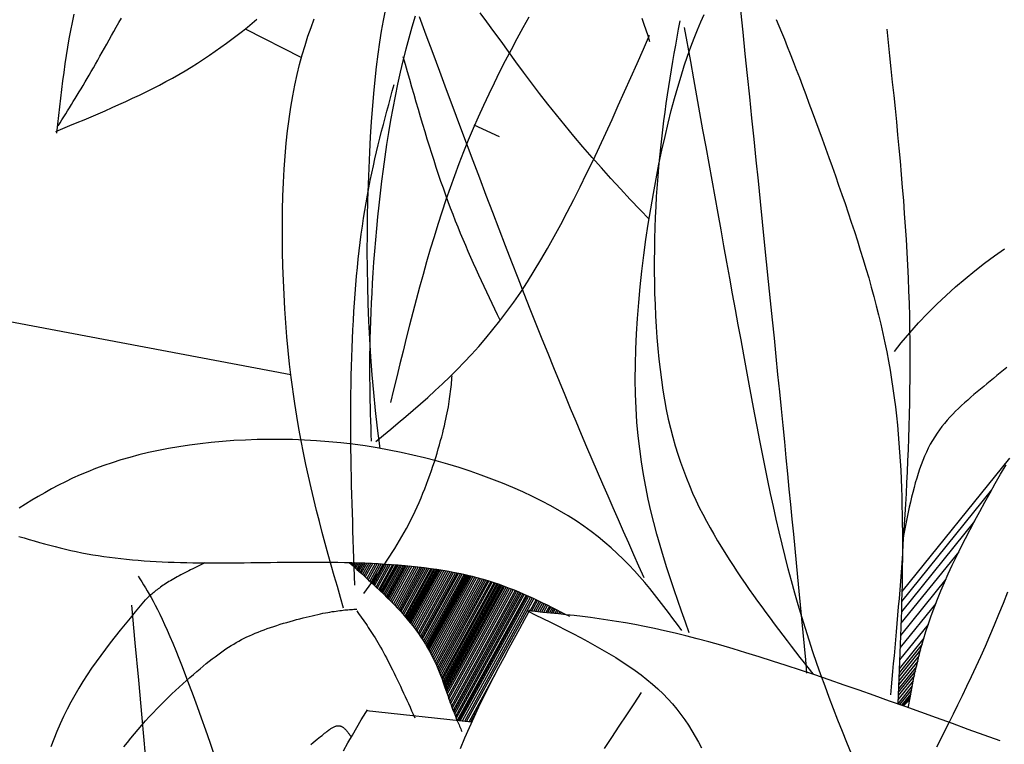
# Model space of a CAD drawing. Units: inches. Extents: x 0 to 7.5, y 0 to 8.92.
# Drawn here: x 2.36 to 2.44, y 6.81 to 6.87 of the extents above; entities that cross this region are included whole.
import ezdxf

# ---------------------------------------------------------------- set-up
doc = ezdxf.new("R2010")
doc.units = ezdxf.units.IN
doc.header["$MEASUREMENT"] = 0
doc.layers.add('IRROMETER_LAYER 7', color=7, linetype='Continuous')

msp = doc.modelspace()

# ---------------------------------------------------------------- linework, layer by layer
at = {"layer": 'IRROMETER_LAYER 7', "linetype": 'Continuous'}
for p, q in [((2.381182, 6.871928), (2.385916, 6.869516)), ((2.40039, 6.863855), (2.402505, 6.862879)), ((2.333156, 6.852675), (2.385019, 6.842919)), ((2.445379, 6.835891), (2.436342, 6.824699)), ((2.443884, 6.833213), (2.436323, 6.823848)), ((2.442437, 6.830582), (2.436299, 6.82298)), ((2.441123, 6.828031), (2.436269, 6.82202)), ((2.390048, 6.827124), (2.390006, 6.827047)), ((2.390156, 6.827121), (2.390079, 6.826982)), ((2.390295, 6.827116), (2.390174, 6.826897)), ((2.390432, 6.827112), (2.390267, 6.826813)), ((2.390563, 6.827108), (2.390357, 6.826733)), ((2.390705, 6.827104), (2.390454, 6.826646)), ((2.390844, 6.827099), (2.390549, 6.826561)), ((2.390987, 6.827094), (2.390646, 6.826473)), ((2.391123, 6.827089), (2.390739, 6.826389)), ((2.391265, 6.827083), (2.390836, 6.826302)), ((2.391401, 6.827077), (2.390929, 6.826218)), ((2.391556, 6.827071), (2.391035, 6.826122)), ((2.391732, 6.827063), (2.391155, 6.826013)), ((2.391897, 6.827055), (2.391268, 6.82591)), ((2.392091, 6.827045), (2.3914, 6.825789)), ((2.392266, 6.827036), (2.39152, 6.82568)), ((2.392449, 6.827026), (2.391645, 6.825565)), ((2.392603, 6.827017), (2.391751, 6.825467)), ((2.392767, 6.827008), (2.391863, 6.825364)), ((2.392912, 6.826999), (2.391962, 6.825272)), ((2.393046, 6.82699), (2.392054, 6.825186)), ((2.393228, 6.826978), (2.392179, 6.825069)), ((2.393373, 6.826969), (2.392278, 6.824976)), ((2.393545, 6.826957), (2.392395, 6.824865)), ((2.393668, 6.826947), (2.39248, 6.824785)), ((2.393825, 6.826935), (2.392587, 6.824682)), ((2.393925, 6.826928), (2.392655, 6.824617)), ((2.394035, 6.826919), (2.39273, 6.824545)), ((2.394168, 6.826908), (2.392821, 6.824457)), ((2.394316, 6.826895), (2.392921, 6.824359)), ((2.394454, 6.826884), (2.393015, 6.824267)), ((2.394583, 6.826873), (2.393103, 6.824181)), ((2.394699, 6.826862), (2.393182, 6.824103)), ((2.39485, 6.826847), (2.393285, 6.824001)), ((2.39502, 6.826831), (2.393401, 6.823885)), ((2.395181, 6.826815), (2.393509, 6.823774)), ((2.395369, 6.826795), (2.393637, 6.823644)), ((2.395539, 6.826777), (2.393752, 6.823526)), ((2.395717, 6.826758), (2.393871, 6.8234)), ((2.395867, 6.826741), (2.393972, 6.823295)), ((2.396026, 6.826722), (2.394079, 6.82318)), ((2.396166, 6.826705), (2.394173, 6.823079)), ((2.396297, 6.826689), (2.39426, 6.822985)), ((2.396473, 6.826666), (2.394378, 6.822855)), ((2.396613, 6.826648), (2.39447, 6.822751)), ((2.396779, 6.826626), (2.394581, 6.822627)), ((2.396898, 6.826609), (2.39466, 6.822537)), ((2.397024, 6.826592), (2.394742, 6.822441)), ((2.397125, 6.826577), (2.394809, 6.822364)), ((2.397241, 6.826561), (2.394884, 6.822274)), ((2.397337, 6.826546), (2.394947, 6.822199)), ((2.397457, 6.826527), (2.395026, 6.822105)), ((2.397562, 6.826511), (2.395094, 6.822021)), ((2.397709, 6.826488), (2.395188, 6.821903)), ((2.397874, 6.826461), (2.395295, 6.82177)), ((2.398028, 6.826435), (2.395392, 6.82164)), ((2.39821, 6.826404), (2.395507, 6.821486)), ((2.398374, 6.826374), (2.395611, 6.821347)), ((2.398545, 6.826343), (2.395719, 6.821202)), ((2.398689, 6.826316), (2.395808, 6.821075)), ((2.398843, 6.826286), (2.395902, 6.820938)), ((2.398977, 6.826259), (2.395985, 6.820815)), ((2.399103, 6.826234), (2.39606, 6.820699)), ((2.399272, 6.826199), (2.396162, 6.820541)), ((2.399406, 6.826169), (2.396241, 6.820412)), ((2.399564, 6.826132), (2.396335, 6.820259)), ((2.399678, 6.826106), (2.396401, 6.820145)), ((2.399757, 6.826088), (2.396447, 6.820066)), ((2.399847, 6.826067), (2.396499, 6.819977)), ((2.399944, 6.826045), (2.396554, 6.819878)), ((2.400064, 6.826017), (2.396622, 6.819756)), ((2.400178, 6.82599), (2.396686, 6.819638)), ((2.400318, 6.825956), (2.396764, 6.81949)), ((2.400475, 6.825915), (2.396851, 6.819322)), ((2.400624, 6.825877), (2.396931, 6.81916)), ((2.400797, 6.82583), (2.397025, 6.818968)), ((2.400953, 6.825786), (2.397108, 6.818792)), ((2.401116, 6.82574), (2.397193, 6.818604)), ((2.401253, 6.8257), (2.397264, 6.818445)), ((2.401398, 6.825656), (2.397339, 6.818272)), ((2.440032, 6.825711), (2.436235, 6.821009)), ((2.401527, 6.825617), (2.397404, 6.818118)), ((2.401646, 6.825581), (2.397464, 6.817974)), ((2.401806, 6.825529), (2.397544, 6.817775)), ((2.401933, 6.825488), (2.397606, 6.817617)), ((2.402085, 6.825439), (2.39768, 6.817426)), ((2.402193, 6.825402), (2.397732, 6.817286)), ((2.402331, 6.825355), (2.397797, 6.817109)), ((2.402435, 6.82532), (2.397847, 6.816973)), ((2.402532, 6.825286), (2.397892, 6.816846)), ((2.40264, 6.825247), (2.397943, 6.816703)), ((2.402748, 6.825208), (2.397993, 6.816559)), ((2.40286, 6.825168), (2.398045, 6.816408)), ((2.402967, 6.825129), (2.398094, 6.816265)), ((2.403099, 6.825079), (2.398155, 6.816087)), ((2.403248, 6.825023), (2.398224, 6.815885)), ((2.403388, 6.824969), (2.39829, 6.815696)), ((2.403551, 6.824904), (2.398367, 6.815474)), ((2.403699, 6.824846), (2.398438, 6.815276)), ((2.403853, 6.824784), (2.398513, 6.815069)), ((2.403983, 6.82473), (2.398576, 6.814896)), ((2.404121, 6.824673), (2.398645, 6.814713)), ((2.404242, 6.824622), (2.398706, 6.814552)), ((2.404355, 6.824574), (2.398764, 6.814404)), ((2.404508, 6.824508), (2.398843, 6.814204)), ((2.404629, 6.824456), (2.398907, 6.814047)), ((2.404772, 6.824393), (2.398983, 6.813862)), ((2.404797, 6.824381), (2.398997, 6.81383)), ((2.404876, 6.824347), (2.399094, 6.813829)), ((2.404978, 6.824301), (2.399214, 6.813815)), ((2.405137, 6.824229), (2.399401, 6.813795)), ((2.405302, 6.824154), (2.399596, 6.813773)), ((2.405436, 6.824092), (2.399754, 6.813756)), ((2.405618, 6.824007), (2.405086, 6.82304)), ((2.405736, 6.823952), (2.405228, 6.823027)), ((2.405885, 6.82388), (2.405407, 6.823011)), ((2.406011, 6.82382), (2.405559, 6.822997)), ((2.406153, 6.823752), (2.40573, 6.822982)), ((2.406287, 6.823687), (2.405891, 6.822967)), ((2.406444, 6.82361), (2.406081, 6.822949)), ((2.406585, 6.823541), (2.406252, 6.822934)), ((2.406734, 6.823467), (2.406431, 6.822917)), ((2.406858, 6.823405), (2.406582, 6.822902)), ((2.406991, 6.823339), (2.406743, 6.822887)), ((2.407109, 6.82328), (2.406885, 6.822873)), ((2.407218, 6.823225), (2.407017, 6.82286)), ((2.407366, 6.82315), (2.407196, 6.822842)), ((2.439197, 6.823696), (2.436197, 6.819981)), ((2.407483, 6.823091), (2.407338, 6.822828)), ((2.407622, 6.82302), (2.407507, 6.822811)), ((2.407723, 6.822969), (2.407629, 6.822799)), ((2.438551, 6.821908), (2.436156, 6.818942)), ((2.438192, 6.820767), (2.436126, 6.818208)), ((2.438049, 6.820274), (2.436112, 6.817874)), ((2.437787, 6.819308), (2.436083, 6.817198)), ((2.437913, 6.819782), (2.436098, 6.817534)), ((2.437563, 6.818393), (2.436054, 6.816524)), ((2.437671, 6.818845), (2.436069, 6.81686)), ((2.402158, 6.817714), (2.399969, 6.813732)), ((2.437392, 6.817637), (2.436029, 6.815949)), ((2.437478, 6.818028), (2.436042, 6.81625)), ((2.437211, 6.816766), (2.43599, 6.815254)), ((2.437299, 6.817198), (2.436014, 6.815606)), ((2.437147, 6.816439), (2.436146, 6.815198)), ((2.437085, 6.816108), (2.436305, 6.815142)), ((2.437041, 6.81587), (2.43642, 6.815101)), ((2.400183, 6.813708), (2.391364, 6.814683)), ((2.400737, 6.814858), (2.400109, 6.813717))]:
    msp.add_line(p, q, dxfattribs=at)
at = {"layer": 'IRROMETER_LAYER 7', "linetype": 'Continuous', "flags": 128}
for points in [[(2.366789, 6.873141), (2.366644, 6.872465), (2.366509, 6.871781), (2.366381, 6.87109), (2.366261, 6.870392), (2.366148, 6.869688), (2.366042, 6.868978), (2.365941, 6.868264), (2.365844, 6.867545), (2.365752, 6.866822), (2.365664, 6.866096), (2.365578, 6.865368), (2.365494, 6.864638), (2.365411, 6.863907), (2.36533, 6.863175)], [(2.365481, 6.863784), (2.365638, 6.864035), (2.365794, 6.864286), (2.365951, 6.864537), (2.366108, 6.86479), (2.366266, 6.865044), (2.366424, 6.8653), (2.366584, 6.865559), (2.366744, 6.86582), (2.366905, 6.866083), (2.367068, 6.866351), (2.367232, 6.866622), (2.367397, 6.866897), (2.367564, 6.867176), (2.367733, 6.867461), (2.367904, 6.86775), (2.368077, 6.868046), (2.368252, 6.868347), (2.36843, 6.868654), (2.36861, 6.868969), (2.368793, 6.86929), (2.368978, 6.869618), (2.369166, 6.869954), (2.369358, 6.870295), (2.369552, 6.870643), (2.369749, 6.870995), (2.369949, 6.871352), (2.370153, 6.871712), (2.370359, 6.872076), (2.370569, 6.872442), (2.370783, 6.87281)], [(2.392949, 6.873469), (2.392773, 6.872634), (2.39261, 6.871741), (2.392458, 6.870793), (2.392319, 6.869792), (2.39219, 6.868742), (2.392071, 6.867646), (2.391963, 6.866505), (2.391773, 6.864104), (2.391691, 6.862848), (2.391619, 6.861559), (2.391556, 6.860239), (2.391503, 6.858891), (2.391462, 6.857517), (2.391432, 6.85612), (2.391416, 6.854701), (2.391412, 6.853264), (2.391423, 6.85181), (2.391448, 6.850343), (2.391489, 6.848864), (2.391547, 6.847376), (2.391621, 6.845882), (2.391713, 6.844383), (2.391823, 6.842883), (2.391953, 6.841383), (2.392102, 6.839886), (2.392272, 6.838395), (2.392505, 6.836697)], [(2.395462, 6.87298), (2.395186, 6.872073), (2.39492, 6.87115), (2.394667, 6.870208), (2.394425, 6.869249), (2.394196, 6.868273), (2.393979, 6.867282), (2.393774, 6.866281), (2.39358, 6.865269), (2.393397, 6.864251), (2.393225, 6.863228), (2.393064, 6.862203), (2.392913, 6.861178), (2.392772, 6.860155), (2.39264, 6.859138), (2.392519, 6.858127), (2.392406, 6.857126), (2.392303, 6.856137), (2.392208, 6.855162), (2.392122, 6.854204), (2.392044, 6.853265), (2.391973, 6.852347), (2.391911, 6.851453), (2.391855, 6.850585), (2.391807, 6.849745), (2.391766, 6.848932), (2.391731, 6.848144), (2.391702, 6.847381), (2.391678, 6.84664), (2.39166, 6.845921), (2.391647, 6.845222), (2.391638, 6.844541), (2.391634, 6.843877), (2.391634, 6.843229), (2.391637, 6.842595), (2.391643, 6.841974), (2.391653, 6.841365), (2.391664, 6.840765), (2.391678, 6.840174), (2.391694, 6.83959), (2.391711, 6.839011), (2.391729, 6.838437), (2.391747, 6.837866), (2.391766, 6.837296)], [(2.404995, 6.872911), (2.404495, 6.872), (2.404, 6.871085), (2.403511, 6.870165), (2.40303, 6.86924), (2.402557, 6.868309), (2.402092, 6.867372), (2.401636, 6.866428), (2.40119, 6.865477), (2.400754, 6.864519), (2.40033, 6.863553), (2.399917, 6.862577), (2.399517, 6.861593), (2.39913, 6.8606), (2.398754, 6.859597), (2.398391, 6.858586), (2.398039, 6.857567), (2.397697, 6.85654), (2.397365, 6.855506), (2.397043, 6.854465), (2.396728, 6.853418), (2.396422, 6.852366), (2.396122, 6.851308), (2.39583, 6.850245), (2.395543, 6.849178), (2.395261, 6.848108), (2.394984, 6.847034), (2.394711, 6.845957), (2.394441, 6.844878), (2.394174, 6.843796), (2.393908, 6.842714), (2.393644, 6.84163), (2.393381, 6.840546)], [(2.395792, 6.872949), (2.396362, 6.871415), (2.396932, 6.869885), (2.3975, 6.86836), (2.398066, 6.866843), (2.39863, 6.865334), (2.399191, 6.863836), (2.39975, 6.862348), (2.400305, 6.860874), (2.400857, 6.859413), (2.401405, 6.857969), (2.401949, 6.856541), (2.402488, 6.855132), (2.403022, 6.853743), (2.40355, 6.852376), (2.404073, 6.851031), (2.40459, 6.84971), (2.405101, 6.848415), (2.405605, 6.847147), (2.406101, 6.845907), (2.406591, 6.844694), (2.407075, 6.843507), (2.407552, 6.842344), (2.408024, 6.841204), (2.408491, 6.840085), (2.408952, 6.838986), (2.409409, 6.837905), (2.409861, 6.836842), (2.41031, 6.835794), (2.410755, 6.834761), (2.411197, 6.83374), (2.411636, 6.832731), (2.412072, 6.831732), (2.412507, 6.830741), (2.412939, 6.829758), (2.413371, 6.82878), (2.413801, 6.827806), (2.41423, 6.826836), (2.414659, 6.825866)], [(2.415106, 6.855942), (2.414366, 6.856718), (2.413532, 6.857602), (2.412711, 6.858486), (2.411902, 6.859368), (2.411105, 6.860251), (2.410322, 6.861135), (2.409552, 6.862021), (2.408795, 6.862908), (2.408053, 6.863798), (2.406614, 6.865587), (2.405918, 6.866487), (2.405237, 6.867386), (2.404572, 6.86828), (2.403923, 6.869164), (2.403291, 6.870033), (2.402674, 6.870883), (2.402075, 6.871708), (2.401492, 6.872504), (2.400926, 6.873266)], [(2.418479, 6.821231), (2.418158, 6.822129), (2.417838, 6.823028), (2.417522, 6.823931), (2.417209, 6.824838), (2.416902, 6.825752), (2.416603, 6.826673), (2.416312, 6.827604), (2.416031, 6.828545), (2.415761, 6.829499), (2.415505, 6.830468), (2.415263, 6.831451), (2.415037, 6.832452), (2.414828, 6.833472), (2.414638, 6.834512), (2.414467, 6.835574), (2.414319, 6.83666), (2.414193, 6.83777), (2.414092, 6.838907), (2.414017, 6.840072), (2.41397, 6.841267), (2.41395, 6.842492), (2.413958, 6.843744), (2.413992, 6.845019), (2.414051, 6.846312), (2.414133, 6.84762), (2.414237, 6.848938), (2.414362, 6.850262), (2.414506, 6.851587), (2.414668, 6.85291), (2.414846, 6.854226), (2.41504, 6.855531), (2.415248, 6.85682), (2.415468, 6.85809), (2.4157, 6.859336), (2.415941, 6.860555), (2.41619, 6.861741), (2.416447, 6.86289), (2.41671, 6.863999), (2.416977, 6.865063), (2.417247, 6.866078), (2.417519, 6.86704), (2.417792, 6.867952), (2.418067, 6.868816), (2.418344, 6.869634), (2.418622, 6.87041), (2.418901, 6.871145), (2.419181, 6.871844), (2.419462, 6.872507), (2.419745, 6.873139)], [(2.414504, 6.872812), (2.41467, 6.872326), (2.414833, 6.871839), (2.414994, 6.871351), (2.415154, 6.870863)], [(2.422789, 6.873455), (2.422977, 6.871638), (2.423163, 6.869826), (2.423349, 6.86802), (2.423534, 6.866223), (2.423718, 6.864437), (2.423901, 6.862662), (2.424082, 6.860901), (2.424261, 6.859155), (2.424438, 6.857427), (2.424613, 6.855717), (2.424785, 6.854027), (2.424955, 6.85236), (2.425122, 6.850716), (2.425286, 6.849098), (2.425447, 6.847508), (2.425605, 6.845946), (2.425759, 6.844415), (2.425909, 6.842916), (2.426056, 6.841451), (2.426198, 6.840018), (2.426337, 6.838616), (2.426473, 6.837243), (2.426605, 6.835897), (2.426735, 6.834576), (2.426861, 6.83328), (2.426985, 6.832006), (2.427107, 6.830752), (2.427226, 6.829516), (2.427344, 6.828298), (2.42746, 6.827095), (2.427574, 6.825906), (2.427687, 6.824729), (2.427798, 6.823562), (2.427909, 6.822403), (2.428018, 6.821252), (2.428128, 6.820105), (2.428236, 6.818962), (2.428345, 6.81782)], [(2.36528, 6.86331), (2.365873, 6.863556), (2.366467, 6.863803), (2.367059, 6.86405), (2.367651, 6.864298), (2.368241, 6.864547), (2.368829, 6.864799), (2.369414, 6.865053), (2.369998, 6.865309), (2.370578, 6.865568), (2.371155, 6.86583), (2.371728, 6.866096), (2.372296, 6.866366), (2.372861, 6.866641), (2.37342, 6.86692), (2.373974, 6.867204), (2.374523, 6.867494), (2.375065, 6.86779), (2.375602, 6.868091), (2.376131, 6.8684), (2.376653, 6.868715), (2.377168, 6.869038), (2.377674, 6.869366), (2.378172, 6.8697), (2.378661, 6.870037), (2.379139, 6.870377), (2.379608, 6.870718), (2.380065, 6.87106), (2.380511, 6.8714), (2.380945, 6.871739), (2.381367, 6.872074), (2.381775, 6.872405), (2.382169, 6.87273)], [(2.389443, 6.823303), (2.389183, 6.824199), (2.388924, 6.825096), (2.388666, 6.825995), (2.388409, 6.826897), (2.388155, 6.827804), (2.387905, 6.828716), (2.387657, 6.829635), (2.387415, 6.830561), (2.387176, 6.831496), (2.386944, 6.83244), (2.386717, 6.833396), (2.386497, 6.834363), (2.386284, 6.835343), (2.38608, 6.836338), (2.385883, 6.837347), (2.385696, 6.838373), (2.385518, 6.839416), (2.385351, 6.840478), (2.38505, 6.842661), (2.384917, 6.843783), (2.384796, 6.844925), (2.384688, 6.846082), (2.384593, 6.847252), (2.384511, 6.848432), (2.384443, 6.84962), (2.384388, 6.850811), (2.384346, 6.852004), (2.384319, 6.853195), (2.384306, 6.854381), (2.384308, 6.85556), (2.384325, 6.856728), (2.384356, 6.857884), (2.384403, 6.859022), (2.384466, 6.860142), (2.384544, 6.86124), (2.384638, 6.862313), (2.384749, 6.863357), (2.38502, 6.865352), (2.385181, 6.866296), (2.385358, 6.867205), (2.38555, 6.868082), (2.385757, 6.868927), (2.385978, 6.869743), (2.386211, 6.870532), (2.386456, 6.871295), (2.386712, 6.872034), (2.386979, 6.872751)], [(2.417684, 6.872586), (2.417562, 6.871908), (2.417441, 6.87123), (2.41732, 6.870549), (2.4172, 6.869866), (2.417082, 6.86918), (2.416966, 6.868488), (2.416851, 6.867792), (2.416739, 6.86709), (2.41663, 6.86638), (2.416524, 6.865662), (2.416422, 6.864936), (2.416323, 6.8642), (2.416229, 6.863453), (2.416139, 6.862695), (2.416054, 6.861925), (2.415974, 6.861141), (2.4159, 6.860343), (2.415832, 6.85953), (2.415715, 6.857856), (2.415667, 6.856994), (2.415626, 6.856115), (2.415593, 6.855223), (2.415568, 6.85432), (2.415552, 6.853407), (2.415544, 6.852487), (2.415546, 6.851561), (2.415556, 6.850632), (2.415577, 6.849701), (2.415608, 6.848771), (2.41565, 6.847844), (2.415702, 6.846921), (2.415766, 6.846005), (2.415841, 6.845098), (2.415929, 6.844202), (2.416028, 6.843319), (2.416141, 6.84245), (2.416266, 6.841599), (2.416557, 6.839955), (2.416724, 6.839165), (2.416904, 6.838398), (2.417097, 6.837653), (2.417303, 6.836927), (2.41752, 6.836221), (2.417749, 6.835534), (2.417989, 6.834865), (2.418239, 6.834212), (2.418498, 6.833575), (2.418767, 6.832954), (2.419044, 6.832346), (2.419329, 6.831752), (2.419622, 6.831171), (2.419922, 6.830601), (2.420228, 6.830041), (2.420539, 6.829492), (2.420856, 6.828951), (2.421178, 6.828419), (2.421833, 6.827375), (2.422166, 6.826861), (2.422501, 6.826353), (2.422839, 6.825849), (2.42318, 6.82535), (2.423523, 6.824856), (2.423869, 6.824365), (2.424216, 6.823879), (2.424566, 6.823395), (2.424917, 6.822915), (2.42527, 6.822438), (2.425624, 6.821964), (2.42598, 6.821492), (2.426337, 6.821023), (2.426695, 6.820555), (2.427054, 6.820089), (2.427414, 6.819624), (2.427774, 6.81916), (2.428135, 6.818698), (2.428858, 6.817773)], [(2.432108, 6.811068), (2.431725, 6.812003), (2.431347, 6.812941), (2.430974, 6.813883), (2.430607, 6.814829), (2.430245, 6.815778), (2.42989, 6.816732), (2.429543, 6.817691), (2.429202, 6.818655), (2.42887, 6.819624), (2.428546, 6.820599), (2.427927, 6.822567), (2.427632, 6.823561), (2.427346, 6.824563), (2.427069, 6.825572), (2.4268, 6.82659), (2.426539, 6.827618), (2.426284, 6.828655), (2.426036, 6.829702), (2.425793, 6.830761), (2.425555, 6.831831), (2.425321, 6.832914), (2.42509, 6.834009), (2.424863, 6.835118), (2.424637, 6.836241), (2.424414, 6.837378), (2.424191, 6.838531), (2.423969, 6.8397), (2.423746, 6.840886), (2.423522, 6.842088), (2.423069, 6.844547), (2.422838, 6.845805), (2.422604, 6.847081), (2.422368, 6.848373), (2.422129, 6.849682), (2.421888, 6.851006), (2.421645, 6.852344), (2.421399, 6.853696), (2.421152, 6.855059), (2.420902, 6.856435), (2.420652, 6.85782), (2.420399, 6.859216), (2.420146, 6.860619), (2.419891, 6.862031), (2.419635, 6.863449), (2.419378, 6.864872), (2.41912, 6.866301), (2.418862, 6.867733), (2.418603, 6.869168), (2.418085, 6.872043)], [(2.425797, 6.872714), (2.426015, 6.872187), (2.42624, 6.871633), (2.426473, 6.871054), (2.426713, 6.870451), (2.426959, 6.869825), (2.427211, 6.869178), (2.427468, 6.868513), (2.42773, 6.867829), (2.427995, 6.867129), (2.428265, 6.866415), (2.428537, 6.865687), (2.428812, 6.864948), (2.429088, 6.864199), (2.429366, 6.863441), (2.429645, 6.862677), (2.429923, 6.861907), (2.430202, 6.861133), (2.430479, 6.860357), (2.430755, 6.85958), (2.431029, 6.858803), (2.431301, 6.858025), (2.431569, 6.857247), (2.431834, 6.856468), (2.432096, 6.855689), (2.432353, 6.854909), (2.432605, 6.85413), (2.432851, 6.853351), (2.433092, 6.852572), (2.433327, 6.851793), (2.433555, 6.851014), (2.433775, 6.850236), (2.433988, 6.849458), (2.434193, 6.84868), (2.434389, 6.847904), (2.434576, 6.847128), (2.434753, 6.846353), (2.43492, 6.845578), (2.435077, 6.844805), (2.435223, 6.844033), (2.435358, 6.843262), (2.435482, 6.842493), (2.435597, 6.841724), (2.435702, 6.840957), (2.435798, 6.840191), (2.435885, 6.839427), (2.435964, 6.838665), (2.436034, 6.837904), (2.436097, 6.837145), (2.436153, 6.836388), (2.436201, 6.835632), (2.436243, 6.834879), (2.436279, 6.834127), (2.436309, 6.833378), (2.436334, 6.832631), (2.436353, 6.831886), (2.436368, 6.831143), (2.436379, 6.830402), (2.436385, 6.829664), (2.436388, 6.828929), (2.436387, 6.828196), (2.436383, 6.827465), (2.436377, 6.826736), (2.436367, 6.826009), (2.436355, 6.825284), (2.43634, 6.824561), (2.436322, 6.82384), (2.436303, 6.82312), (2.436282, 6.822401), (2.436258, 6.821684), (2.436234, 6.820968), (2.436208, 6.820252), (2.43618, 6.819538), (2.436152, 6.818824), (2.436122, 6.818111), (2.436092, 6.817399), (2.436061, 6.816687), (2.43603, 6.815975), (2.435999, 6.815263)], [(2.392169, 6.837295), (2.392793, 6.837809), (2.393417, 6.838325), (2.394041, 6.838844), (2.394664, 6.839368), (2.395286, 6.839898), (2.395906, 6.840438), (2.396525, 6.840987), (2.397143, 6.841549), (2.397758, 6.842124), (2.398371, 6.842714), (2.398982, 6.843321), (2.39959, 6.843947), (2.400195, 6.844593), (2.400796, 6.845261), (2.401395, 6.845953), (2.401989, 6.84667), (2.40258, 6.847415), (2.403166, 6.848188), (2.403748, 6.848992), (2.404325, 6.849828), (2.404897, 6.850698), (2.405465, 6.851599), (2.406028, 6.852531), (2.406586, 6.853492), (2.407141, 6.854481), (2.407692, 6.855494), (2.40824, 6.856531), (2.408784, 6.857591), (2.409326, 6.85867), (2.409864, 6.859769), (2.410401, 6.860884), (2.410934, 6.862015), (2.411466, 6.863159), (2.411997, 6.864315), (2.412525, 6.865481), (2.413053, 6.866656), (2.413579, 6.867837), (2.414105, 6.869024), (2.41463, 6.870213), (2.415155, 6.871405)], [(2.435069, 6.871895), (2.435188, 6.870783), (2.435306, 6.869671), (2.435424, 6.868559), (2.43554, 6.867448), (2.435655, 6.866338), (2.435768, 6.865229), (2.435878, 6.864121), (2.435985, 6.863014), (2.43609, 6.861909), (2.43619, 6.860806), (2.436287, 6.859705), (2.436379, 6.858607), (2.436467, 6.85751), (2.436549, 6.856417), (2.436626, 6.855326), (2.436696, 6.854238), (2.43676, 6.853154), (2.436818, 6.852073), (2.436868, 6.850996), (2.43691, 6.849922), (2.436945, 6.848853), (2.436971, 6.847789), (2.436991, 6.84673), (2.437003, 6.845678), (2.437009, 6.844632), (2.437009, 6.843595), (2.437003, 6.842566), (2.436991, 6.841546), (2.436974, 6.840536), (2.436952, 6.839537), (2.436925, 6.83855), (2.436895, 6.837575), (2.43686, 6.836613), (2.436822, 6.835665), (2.436781, 6.834731), (2.436738, 6.833813), (2.436692, 6.83291), (2.436643, 6.832024), (2.436594, 6.831156), (2.436543, 6.830306), (2.43649, 6.829475), (2.436437, 6.828662), (2.436383, 6.827866), (2.436329, 6.827086), (2.436273, 6.826321), (2.436217, 6.82557), (2.43616, 6.824833), (2.436102, 6.824108), (2.436044, 6.823395), (2.435985, 6.822692), (2.435926, 6.821998), (2.435866, 6.821313), (2.435806, 6.820635), (2.435746, 6.819965), (2.435685, 6.819299), (2.435624, 6.818639), (2.435563, 6.817982), (2.435502, 6.817329), (2.435441, 6.816677), (2.435379, 6.816026)], [(2.394434, 6.869599), (2.394615, 6.868963), (2.394796, 6.868329), (2.394977, 6.867694), (2.395159, 6.867062), (2.395341, 6.86643), (2.395523, 6.865801), (2.395706, 6.865175), (2.39589, 6.864551), (2.396075, 6.863931), (2.396261, 6.863314), (2.396448, 6.862701), (2.396636, 6.862093), (2.396826, 6.86149), (2.397017, 6.860892), (2.39721, 6.8603), (2.397405, 6.859715), (2.397601, 6.859135), (2.397799, 6.858563), (2.397999, 6.857998), (2.398202, 6.857442), (2.398407, 6.856893), (2.398614, 6.856352), (2.398823, 6.855818), (2.399033, 6.855292), (2.399246, 6.854772), (2.399461, 6.854258), (2.399677, 6.85375), (2.399894, 6.853248), (2.400113, 6.85275), (2.400333, 6.852257), (2.400555, 6.851768), (2.400777, 6.851283), (2.401, 6.850801), (2.401224, 6.850322), (2.401449, 6.849845), (2.401674, 6.849371), (2.4019, 6.848898), (2.402126, 6.848426), (2.402353, 6.847955), (2.402579, 6.847485)], [(2.390403, 6.825215), (2.390374, 6.825975), (2.390346, 6.826734), (2.390317, 6.827494), (2.390289, 6.828254), (2.390262, 6.829014), (2.390236, 6.829775), (2.390211, 6.830535), (2.390187, 6.831297), (2.390164, 6.832059), (2.390143, 6.832821), (2.390124, 6.833584), (2.390107, 6.834348), (2.390092, 6.835113), (2.390079, 6.835879), (2.390068, 6.836645), (2.390061, 6.837413), (2.390056, 6.838181), (2.390054, 6.838951), (2.390055, 6.839722), (2.39006, 6.840494), (2.390068, 6.841268), (2.390079, 6.842042), (2.390095, 6.842816), (2.390114, 6.84359), (2.390137, 6.844362), (2.390164, 6.845133), (2.390196, 6.845901), (2.390231, 6.846666), (2.390271, 6.847427), (2.390315, 6.848183), (2.390364, 6.848935), (2.390417, 6.849681), (2.390476, 6.85042), (2.390539, 6.851152), (2.390606, 6.851877), (2.390679, 6.852593), (2.390757, 6.853301), (2.39084, 6.853998), (2.390929, 6.854686), (2.391023, 6.855363), (2.391122, 6.856028), (2.391227, 6.856682), (2.391336, 6.857326), (2.391451, 6.85796), (2.391569, 6.858585), (2.391692, 6.859201), (2.391819, 6.85981), (2.391949, 6.86041), (2.392082, 6.861004), (2.392219, 6.861591), (2.392358, 6.862173), (2.3925, 6.862749), (2.392644, 6.863321), (2.39279, 6.863889), (2.392938, 6.864453), (2.393087, 6.865015), (2.393237, 6.865574), (2.393388, 6.866131), (2.393539, 6.866688), (2.393691, 6.867243)], [(2.435733, 6.844843), (2.436291, 6.845552), (2.437014, 6.846413), (2.437751, 6.847241), (2.438504, 6.848039), (2.439271, 6.848806), (2.44005, 6.849544), (2.440842, 6.850256), (2.441645, 6.850942), (2.442459, 6.851604), (2.443283, 6.852243), (2.444116, 6.85286), (2.444957, 6.853458)], [(2.445158, 6.843503), (2.444878, 6.843271), (2.444599, 6.84304), (2.44432, 6.842809), (2.444042, 6.842579), (2.443764, 6.84235), (2.443488, 6.842122), (2.443213, 6.841896), (2.44294, 6.84167), (2.442668, 6.841444), (2.442399, 6.841218), (2.442133, 6.840992), (2.44187, 6.840763), (2.44161, 6.840532), (2.441354, 6.840299), (2.441103, 6.840062), (2.440856, 6.839821), (2.440615, 6.839575), (2.440378, 6.839324), (2.440148, 6.839068), (2.439924, 6.838804), (2.439707, 6.838534), (2.439496, 6.838256), (2.439293, 6.83797), (2.439098, 6.837675), (2.438911, 6.83737), (2.438732, 6.837056), (2.438562, 6.836731), (2.438401, 6.836395), (2.438248, 6.83605), (2.438103, 6.835696), (2.437964, 6.835334), (2.437833, 6.834963), (2.437707, 6.834585), (2.437588, 6.8342), (2.437473, 6.833808), (2.437364, 6.833411), (2.437259, 6.833008), (2.437159, 6.832601), (2.437061, 6.832189), (2.436967, 6.831773), (2.436876, 6.831355), (2.436787, 6.830933), (2.4367, 6.83051), (2.436614, 6.830084), (2.436529, 6.829658), (2.436444, 6.829231)], [(2.391148, 6.824519), (2.391369, 6.824827), (2.391591, 6.825136), (2.391811, 6.825445), (2.392032, 6.825755), (2.392251, 6.826066), (2.392469, 6.826379), (2.392686, 6.826693), (2.392901, 6.827009), (2.393115, 6.827328), (2.393326, 6.827649), (2.393536, 6.827972), (2.393743, 6.828299), (2.393947, 6.828629), (2.394148, 6.828963), (2.394346, 6.829301), (2.394541, 6.829643), (2.394733, 6.82999), (2.39492, 6.830341), (2.395104, 6.830697), (2.395283, 6.831059), (2.395458, 6.831426), (2.395629, 6.831798), (2.395795, 6.832173), (2.395956, 6.832552), (2.396113, 6.832933), (2.396264, 6.833315), (2.396411, 6.833698), (2.396553, 6.83408), (2.39669, 6.83446), (2.396823, 6.834839), (2.396949, 6.835214), (2.397071, 6.835586), (2.397188, 6.835952), (2.397299, 6.836313), (2.397404, 6.836668), (2.397505, 6.837015), (2.397599, 6.837354), (2.397688, 6.837683), (2.397772, 6.838003), (2.397849, 6.838311), (2.397921, 6.838609), (2.397988, 6.838895), (2.398049, 6.83917), (2.398105, 6.839435), (2.398157, 6.839691), (2.398204, 6.839939), (2.398247, 6.840178), (2.398286, 6.840409), (2.398322, 6.840633), (2.398355, 6.840851), (2.398385, 6.841063), (2.398412, 6.841269), (2.398437, 6.841471), (2.398459, 6.841669), (2.39848, 6.841863), (2.3985, 6.842054), (2.398518, 6.842243), (2.398536, 6.842431), (2.398553, 6.842617), (2.398569, 6.842802)], [(2.417861, 6.821407), (2.417488, 6.821916), (2.417114, 6.822424), (2.416736, 6.822932), (2.416353, 6.823439), (2.415964, 6.823943), (2.415568, 6.824446), (2.415161, 6.824947), (2.414744, 6.825444), (2.414314, 6.825938), (2.41387, 6.826429), (2.41341, 6.826915), (2.412933, 6.827397), (2.412436, 6.827874), (2.41192, 6.828345), (2.411381, 6.828811), (2.410818, 6.82927), (2.41023, 6.829723), (2.409615, 6.830169), (2.408972, 6.830608), (2.408299, 6.831038), (2.407595, 6.831461), (2.406861, 6.831874), (2.406098, 6.832278), (2.405308, 6.832672), (2.404493, 6.833054), (2.403653, 6.833426), (2.402791, 6.833785), (2.401909, 6.834131), (2.401006, 6.834464), (2.400086, 6.834782), (2.399149, 6.835086), (2.398198, 6.835374), (2.397233, 6.835647), (2.396256, 6.835902), (2.395269, 6.83614), (2.394273, 6.83636), (2.39327, 6.836561), (2.392261, 6.836743), (2.391248, 6.836905), (2.390232, 6.837046), (2.389215, 6.837166), (2.388197, 6.837265), (2.387182, 6.837343), (2.386169, 6.837402), (2.385161, 6.837441), (2.384158, 6.83746), (2.383162, 6.837461), (2.382175, 6.837443), (2.381197, 6.837407), (2.380231, 6.837354), (2.379277, 6.837284), (2.378337, 6.837197), (2.377412, 6.837094), (2.376504, 6.836975), (2.375614, 6.83684), (2.374743, 6.836691), (2.373894, 6.836527), (2.373066, 6.836349), (2.372262, 6.836157), (2.371483, 6.835951), (2.370729, 6.835733), (2.370001, 6.835503), (2.369296, 6.835261), (2.368614, 6.835008), (2.367953, 6.834745), (2.367311, 6.834472), (2.366688, 6.834191), (2.366082, 6.833901), (2.365492, 6.833603), (2.364916, 6.833298), (2.364354, 6.832986), (2.363803, 6.832669), (2.363263, 6.832347), (2.362732, 6.83202), (2.362208, 6.831689)], [(2.436878, 6.814937), (2.436892, 6.815023), (2.436998, 6.815631), (2.43711, 6.816243), (2.437229, 6.816859), (2.437357, 6.817479), (2.437495, 6.818104), (2.437643, 6.818734), (2.437803, 6.819371), (2.437975, 6.820014), (2.438161, 6.820664), (2.438361, 6.821321), (2.438576, 6.821986), (2.438808, 6.82266), (2.439324, 6.824035), (2.43961, 6.824736), (2.439914, 6.825448), (2.440235, 6.826168), (2.440573, 6.826896), (2.440926, 6.827633), (2.441294, 6.828377), (2.441674, 6.829128), (2.442068, 6.829885), (2.442472, 6.830648), (2.442888, 6.831417), (2.443313, 6.832191), (2.443746, 6.832969), (2.444187, 6.833751), (2.444635, 6.834537), (2.445089, 6.835325)], [(2.362177, 6.829318), (2.362605, 6.829188), (2.363035, 6.829059), (2.363467, 6.828933), (2.3639, 6.82881), (2.364336, 6.828689), (2.364773, 6.828572), (2.365213, 6.828458), (2.365655, 6.828348), (2.3661, 6.828241), (2.366548, 6.828139), (2.366999, 6.828042), (2.367454, 6.827949), (2.367912, 6.827861), (2.368373, 6.827779), (2.368839, 6.827703), (2.369308, 6.827632), (2.369781, 6.827566), (2.370258, 6.827505), (2.370739, 6.82745), (2.371224, 6.827399), (2.371712, 6.827353), (2.372204, 6.827311), (2.372699, 6.827273), (2.373199, 6.82724), (2.373701, 6.82721), (2.374208, 6.827185), (2.374718, 6.827162), (2.375231, 6.827143), (2.375748, 6.827128), (2.376268, 6.827115), (2.376792, 6.827105), (2.377319, 6.827098), (2.37785, 6.827094), (2.378384, 6.827091), (2.378921, 6.827091), (2.379461, 6.827093), (2.380004, 6.827096), (2.38055, 6.8271), (2.381099, 6.827106), (2.38165, 6.827112), (2.382203, 6.827119), (2.382759, 6.827126), (2.383316, 6.827134), (2.383876, 6.82714), (2.384437, 6.827147), (2.384999, 6.827152), (2.385563, 6.827157), (2.386128, 6.82716), (2.386694, 6.827162), (2.38726, 6.827161), (2.387828, 6.827159), (2.388396, 6.827154), (2.388964, 6.827146), (2.389532, 6.827136), (2.390101, 6.827122), (2.390668, 6.827105), (2.391235, 6.827084), (2.391801, 6.82706), (2.392364, 6.827031), (2.392925, 6.826998), (2.393483, 6.826961), (2.394038, 6.826919), (2.394589, 6.826872), (2.395136, 6.82682), (2.395678, 6.826763), (2.396214, 6.8267), (2.396745, 6.826631), (2.39727, 6.826557), (2.397788, 6.826476), (2.398298, 6.826389), (2.398801, 6.826295), (2.399296, 6.826194), (2.399783, 6.826086), (2.40026, 6.825972), (2.400728, 6.825849), (2.401186, 6.82572), (2.401636, 6.825584), (2.402078, 6.825442), (2.402512, 6.825293), (2.402939, 6.82514), (2.403359, 6.82498), (2.403774, 6.824816), (2.404182, 6.824648), (2.404585, 6.824475), (2.404983, 6.824299), (2.405377, 6.82412), (2.405767, 6.823937), (2.406154, 6.823752), (2.406538, 6.823564), (2.406919, 6.823375), (2.407299, 6.823184), (2.407677, 6.822992), (2.408054, 6.8228), (2.40843, 6.822607)], [(2.377805, 6.827093), (2.377632, 6.827008), (2.377458, 6.826923), (2.377285, 6.826838), (2.377113, 6.826753), (2.376942, 6.826668), (2.376772, 6.826584), (2.376603, 6.826499), (2.376436, 6.826415), (2.376271, 6.826332), (2.376108, 6.826248), (2.375948, 6.826165), (2.37579, 6.826083), (2.375635, 6.826), (2.375483, 6.825918), (2.375335, 6.825837), (2.37519, 6.825756), (2.375049, 6.825676), (2.374912, 6.825596), (2.374779, 6.825517), (2.374651, 6.825439), (2.374528, 6.825361), (2.374409, 6.825284), (2.374294, 6.825208), (2.374184, 6.825132), (2.374077, 6.825057), (2.373974, 6.824982), (2.373874, 6.824908), (2.373778, 6.824835), (2.373684, 6.824761), (2.373593, 6.824688), (2.373504, 6.824616), (2.373417, 6.824543), (2.373333, 6.824471), (2.37325, 6.8244), (2.373168, 6.824328), (2.373088, 6.824257), (2.373008, 6.824186), (2.37293, 6.824115), (2.372852, 6.824043), (2.372774, 6.823972)], [(2.389908, 6.827135), (2.390239, 6.826838), (2.39057, 6.826542), (2.390899, 6.826245), (2.391226, 6.825948), (2.391551, 6.825651), (2.391873, 6.825354), (2.392192, 6.825057), (2.392506, 6.82476), (2.392816, 6.824462), (2.39312, 6.824164), (2.393419, 6.823866), (2.393711, 6.823568), (2.393996, 6.82327), (2.394273, 6.822971), (2.394542, 6.822672), (2.394802, 6.822372), (2.395053, 6.822072), (2.395294, 6.821772), (2.395524, 6.821471), (2.395743, 6.82117), (2.39595, 6.820868), (2.396146, 6.820566), (2.396331, 6.820265), (2.396506, 6.819965), (2.396671, 6.819667), (2.396826, 6.819371), (2.396973, 6.819077), (2.397111, 6.818787), (2.39724, 6.8185), (2.397363, 6.818218), (2.397478, 6.81794), (2.397587, 6.817668), (2.397689, 6.817401), (2.397786, 6.817141), (2.397878, 6.816887), (2.397964, 6.816641), (2.398047, 6.816403), (2.398126, 6.816173), (2.398201, 6.815952), (2.398274, 6.81574), (2.398344, 6.815539), (2.398412, 6.815346), (2.398478, 6.815163), (2.398542, 6.814988), (2.398604, 6.814822), (2.398664, 6.814662), (2.398723, 6.81451), (2.398779, 6.814364), (2.398835, 6.814224), (2.398889, 6.81409), (2.398942, 6.81396), (2.398994, 6.813836), (2.399045, 6.813715), (2.399095, 6.813597), (2.399145, 6.813483), (2.399194, 6.813371), (2.399242, 6.813261), (2.39929, 6.813152), (2.399338, 6.813045), (2.399386, 6.812938)], [(2.372186, 6.825974), (2.372337, 6.825739), (2.372488, 6.825502), (2.372641, 6.825259), (2.372796, 6.825007), (2.372954, 6.824745), (2.373115, 6.824469), (2.373281, 6.824176), (2.373453, 6.823865), (2.37363, 6.823531), (2.373813, 6.823173), (2.374005, 6.822787), (2.374204, 6.822371), (2.374412, 6.821922), (2.37463, 6.821438), (2.374858, 6.820915), (2.375097, 6.820351), (2.375348, 6.819743), (2.375611, 6.819089), (2.375888, 6.818385), (2.376179, 6.817629), (2.376484, 6.816819), (2.376803, 6.815957), (2.377136, 6.815045), (2.37748, 6.814087), (2.377836, 6.813084), (2.378202, 6.81204), (2.378578, 6.810957)], [(2.372789, 6.82399), (2.372363, 6.823481), (2.371938, 6.822971), (2.371514, 6.822459), (2.371093, 6.821946), (2.370675, 6.82143), (2.370262, 6.820911), (2.369853, 6.820388), (2.36945, 6.819861), (2.369054, 6.819328), (2.368665, 6.818789), (2.368284, 6.818244), (2.367912, 6.817692), (2.36755, 6.817132), (2.367199, 6.816564), (2.36686, 6.815986), (2.366532, 6.815399), (2.366218, 6.814802), (2.365918, 6.814193), (2.365633, 6.813573), (2.365363, 6.81294), (2.365109, 6.812295), (2.364871, 6.811638)], [(2.445207, 6.824638), (2.444842, 6.823695), (2.444469, 6.822766), (2.444091, 6.821852), (2.443709, 6.820952), (2.443325, 6.820069), (2.442938, 6.819203), (2.442551, 6.818353), (2.442164, 6.817522), (2.441779, 6.81671), (2.441397, 6.815918), (2.44102, 6.815146), (2.440648, 6.814395), (2.440282, 6.813666), (2.439925, 6.812959), (2.439577, 6.812276), (2.439238, 6.811617)], [(2.370993, 6.811639), (2.371286, 6.812015), (2.371583, 6.812387), (2.371885, 6.812754), (2.372191, 6.813116), (2.372501, 6.813472), (2.372814, 6.813822), (2.373128, 6.814166), (2.373444, 6.814504), (2.373761, 6.814836), (2.374079, 6.81516), (2.374395, 6.815477), (2.374711, 6.815787), (2.375024, 6.81609), (2.375336, 6.816384), (2.375644, 6.816671), (2.375948, 6.816948), (2.376248, 6.817217), (2.376543, 6.817478), (2.376831, 6.817728), (2.377114, 6.81797), (2.37739, 6.818201), (2.377657, 6.818423), (2.377917, 6.818634), (2.378169, 6.818836), (2.378414, 6.819028), (2.378653, 6.819211), (2.378887, 6.819386), (2.379116, 6.819552), (2.379341, 6.819711), (2.379563, 6.819863), (2.379783, 6.820008), (2.380001, 6.820147), (2.380219, 6.820279), (2.380437, 6.820407), (2.380655, 6.820529), (2.380875, 6.820647), (2.381097, 6.820761), (2.381323, 6.820871), (2.381552, 6.820977), (2.381785, 6.821082), (2.382024, 6.821183), (2.38227, 6.821283), (2.382521, 6.821381), (2.382779, 6.821478), (2.383042, 6.821573), (2.38331, 6.821667), (2.383581, 6.821758), (2.383854, 6.821847), (2.38413, 6.821934), (2.384406, 6.822019), (2.384683, 6.822101), (2.384959, 6.822181), (2.385233, 6.822259), (2.385505, 6.822333), (2.385774, 6.822404), (2.386039, 6.822473), (2.386299, 6.822538), (2.386554, 6.8226), (2.386802, 6.822659), (2.387042, 6.822714), (2.387274, 6.822765), (2.387498, 6.822813), (2.387711, 6.822857), (2.387916, 6.822897), (2.388111, 6.822934), (2.388298, 6.822967), (2.388477, 6.822997), (2.388649, 6.823024), (2.388813, 6.823049), (2.388972, 6.823071), (2.389124, 6.823091), (2.389271, 6.823108), (2.389413, 6.823124), (2.38955, 6.823138), (2.389684, 6.82315), (2.389814, 6.823161), (2.389941, 6.823171), (2.390066, 6.82318), (2.390189, 6.823188), (2.39031, 6.823195), (2.39043, 6.823202), (2.39055, 6.823209)], [(2.371634, 6.823543), (2.371921, 6.82039), (2.372208, 6.817239), (2.372494, 6.814094), (2.37278, 6.810958), (2.373064, 6.807834), (2.373347, 6.804725), (2.373627, 6.801633), (2.373906, 6.798562), (2.374182, 6.795515), (2.374456, 6.792494), (2.374727, 6.789502), (2.374994, 6.786543), (2.375257, 6.78362), (2.375517, 6.780735), (2.375772, 6.777891), (2.376023, 6.775091), (2.376269, 6.772338), (2.37651, 6.769636), (2.376745, 6.766986), (2.376975, 6.764393), (2.377198, 6.761857), (2.377416, 6.759378), (2.377628, 6.756951)], [(2.405098, 6.823146), (2.404655, 6.822346), (2.404213, 6.821544), (2.403772, 6.82074), (2.403334, 6.819934), (2.402899, 6.819123), (2.402467, 6.818307), (2.40204, 6.817486), (2.401618, 6.816657), (2.401202, 6.815821), (2.400792, 6.814976), (2.40039, 6.814121), (2.399996, 6.813255), (2.399612, 6.812377), (2.399236, 6.811487)], [(2.39055, 6.823067), (2.390657, 6.822917), (2.390765, 6.822767), (2.390872, 6.822616), (2.39098, 6.822464), (2.391088, 6.82231), (2.391197, 6.822155), (2.391306, 6.821997), (2.391415, 6.821837), (2.391525, 6.821674), (2.391636, 6.821507), (2.391748, 6.821337), (2.39186, 6.821162), (2.391973, 6.820983), (2.392087, 6.820799), (2.392203, 6.82061), (2.392319, 6.820416), (2.392436, 6.820215), (2.392555, 6.820008), (2.392675, 6.819794), (2.392797, 6.819574), (2.39292, 6.819345), (2.393044, 6.81911), (2.39317, 6.818868), (2.393297, 6.81862), (2.393425, 6.818365), (2.393554, 6.818105), (2.393684, 6.81784), (2.393816, 6.81757), (2.393948, 6.817296), (2.394081, 6.817017), (2.394215, 6.816735), (2.394349, 6.816449), (2.394484, 6.81616), (2.394619, 6.815869), (2.394755, 6.815575), (2.394892, 6.81528), (2.395028, 6.814983), (2.395165, 6.814684), (2.395302, 6.814386), (2.395439, 6.814086)], [(2.444592, 6.812145), (2.443253, 6.812632), (2.441916, 6.813118), (2.440582, 6.813602), (2.439253, 6.814083), (2.437931, 6.814559), (2.436618, 6.81503), (2.435316, 6.815494), (2.434025, 6.815951), (2.432749, 6.8164), (2.431488, 6.816839), (2.430244, 6.817267), (2.429019, 6.817683), (2.427815, 6.818086), (2.426634, 6.818476), (2.425477, 6.81885), (2.424346, 6.819209), (2.423243, 6.81955), (2.422169, 6.819873), (2.421126, 6.820177), (2.420116, 6.82046), (2.419141, 6.820723), (2.418198, 6.820965), (2.417287, 6.821187), (2.416404, 6.821392), (2.41555, 6.821579), (2.414722, 6.82175), (2.413918, 6.821906), (2.413136, 6.822048), (2.412375, 6.822178), (2.411634, 6.822295), (2.410909, 6.822402), (2.410201, 6.8225), (2.409506, 6.822588), (2.408823, 6.822669), (2.408151, 6.822744), (2.407487, 6.822814), (2.40683, 6.822879), (2.406179, 6.82294), (2.405531, 6.823), (2.404884, 6.823059)], [(2.404884, 6.823059), (2.40553, 6.822744), (2.406174, 6.822429), (2.406816, 6.822112), (2.407455, 6.821795), (2.408089, 6.821475), (2.408717, 6.821153), (2.409338, 6.820827), (2.409952, 6.820499), (2.410556, 6.820166), (2.411151, 6.819829), (2.411733, 6.819487), (2.412304, 6.819139), (2.41286, 6.818786), (2.413402, 6.818426), (2.413928, 6.818059), (2.414437, 6.817685), (2.414928, 6.817303), (2.415399, 6.816912), (2.41585, 6.816513), (2.416279, 6.816104), (2.416686, 6.815685), (2.417071, 6.815257), (2.417436, 6.81482), (2.417781, 6.814374), (2.418109, 6.813921), (2.418419, 6.81346), (2.418713, 6.812992), (2.418992, 6.812518), (2.419258, 6.812038), (2.419511, 6.811552)], [(2.414444, 6.816203), (2.413821, 6.815265), (2.413198, 6.814326), (2.412576, 6.813386), (2.411957, 6.812445), (2.411341, 6.811502)], [(2.436992, 6.815601), (2.436763, 6.815366), (2.436482, 6.815078)], [(2.389451, 6.811306), (2.389814, 6.811973), (2.390183, 6.812627), (2.390556, 6.813272), (2.390934, 6.81391), (2.391315, 6.814541), (2.391452, 6.814766)], [(2.386695, 6.811844), (2.38689, 6.812002), (2.387068, 6.812147), (2.387231, 6.81228), (2.38738, 6.812402), (2.387516, 6.812513), (2.38764, 6.812613), (2.387752, 6.812704), (2.387855, 6.812787), (2.387948, 6.812861), (2.388034, 6.812928), (2.388112, 6.812989), (2.388185, 6.813043), (2.388252, 6.813093), (2.388316, 6.813137), (2.388377, 6.813178), (2.388436, 6.813215), (2.388494, 6.81325), (2.388549, 6.813281), (2.388603, 6.813309), (2.388656, 6.813333), (2.388707, 6.813355), (2.388757, 6.813374), (2.388805, 6.813389), (2.388853, 6.813402), (2.388899, 6.813411), (2.388944, 6.813417), (2.388988, 6.813421), (2.389031, 6.813421), (2.389074, 6.813419), (2.389115, 6.813413), (2.389156, 6.813405), (2.389197, 6.813393), (2.389237, 6.813379), (2.389276, 6.813362), (2.389315, 6.813342), (2.389354, 6.813319), (2.389392, 6.813293), (2.38943, 6.813265), (2.389468, 6.813235), (2.389506, 6.813202), (2.389543, 6.813167), (2.38958, 6.81313), (2.389617, 6.813091), (2.389654, 6.813051), (2.389691, 6.813009), (2.389727, 6.812965), (2.389764, 6.81292), (2.3898, 6.812875), (2.389836, 6.812828), (2.389872, 6.81278), (2.389908, 6.812731), (2.389944, 6.812682), (2.38998, 6.812633), (2.390016, 6.812583), (2.390051, 6.812533)]]:
    msp.add_lwpolyline(points, dxfattribs=at)

doc.saveas('drawing.dxf')
